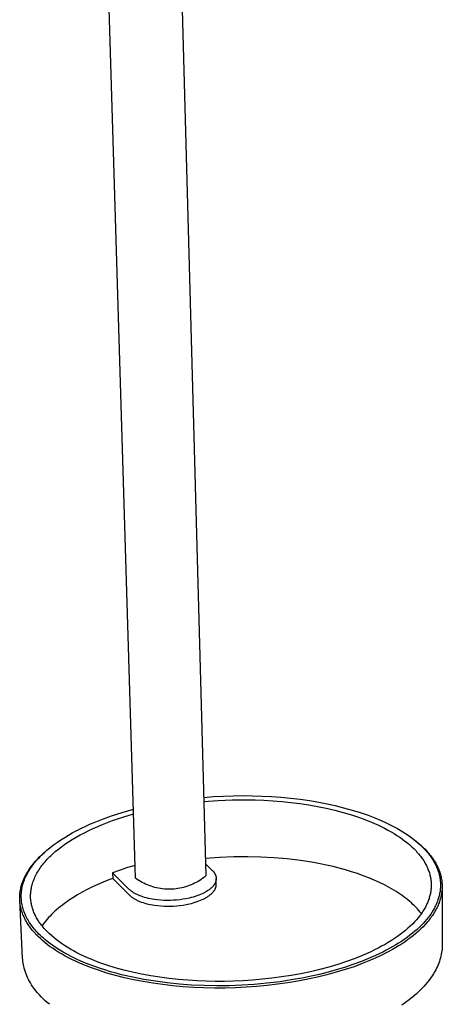
# Model space of a CAD drawing. Units: millimetres. Extents: x -692 to 841, y -1181 to 1195.
# Drawn here: x -674 to -538, y -996 to -677 of the extents above; entities that cross this region are included whole.
import ezdxf

# ---------------------------------------------------------------- set-up
doc = ezdxf.new("R2010")
doc.units = ezdxf.units.MM
doc.header["$MEASUREMENT"] = 0
doc.layers.add('Default', color=7, linetype='Continuous', true_color=0x000000)

msp = doc.modelspace()

# ---------------------------------------------------------------- linework, layer by layer
at = {"layer": 'Default', "color": 7, "true_color": 0xffffff}
for p, q in [((-625.07, -552.94), (-614.08, -954.75)), ((-636.91, -955.55), (-648.99, -557)), ((-605.25, -928.8), (-602.07, -928.77)), ((-602.07, -928.77), (-599, -928.8)), ((-614.78, -929.32), (-611.61, -929.08)), ((-614.74, -930.64), (-610.17, -930.31)), ((-611.61, -929.08), (-608.43, -928.91)), ((-610.17, -930.31), (-605.58, -930.12)), ((-608.43, -928.91), (-605.25, -928.8)), ((-605.58, -930.12), (-600.99, -930.09)), ((-600.99, -930.09), (-598.16, -930.14)), ((-599, -928.8), (-595.93, -928.89)), ((-598.16, -930.14), (-595.3, -930.25)), ((-595.93, -928.89), (-592.86, -929.05)), ((-595.3, -930.25), (-592.42, -930.42)), ((-592.86, -929.05), (-589.8, -929.28)), ((-592.42, -930.42), (-589.51, -930.66)), ((-589.8, -929.28), (-586.67, -929.58)), ((-589.51, -930.66), (-586.6, -930.96)), ((-586.67, -929.58), (-583.54, -929.95)), ((-586.6, -930.96), (-583.69, -931.33)), ((-583.69, -931.33), (-580.8, -931.76)), ((-583.54, -929.95), (-580.5, -930.39)), ((-580.8, -931.76), (-577.93, -932.27)), ((-580.5, -930.39), (-577.48, -930.9)), ((-577.48, -930.9), (-574.85, -931.41)), ((-574.85, -931.41), (-572.24, -931.99)), ((-644.74, -935.36), (-642.97, -934.78)), ((-642.97, -934.78), (-641.19, -934.22)), ((-641.19, -934.22), (-637.59, -933.2)), ((-639.29, -935.2), (-637.54, -934.69)), ((-577.93, -932.27), (-575.09, -932.85)), ((-575.09, -932.85), (-572.31, -933.5)), ((-572.31, -933.5), (-569.58, -934.22)), ((-572.24, -931.99), (-569.47, -932.67)), ((-569.58, -934.22), (-566.93, -935.01)), ((-569.47, -932.67), (-566.72, -933.44)), ((-566.93, -935.01), (-564.36, -935.87)), ((-566.72, -933.44), (-564.13, -934.24)), ((-564.13, -934.24), (-561.57, -935.13)), ((-561.57, -935.13), (-559.4, -935.96)), ((-652.96, -938.62), (-651.44, -937.94)), ((-651.44, -937.94), (-649.78, -937.25)), ((-649.78, -937.25), (-648.12, -936.59)), ((-649.12, -938.72), (-647.57, -938.08)), ((-648.12, -936.59), (-646.44, -935.96)), ((-647.57, -938.08), (-645.99, -937.46)), ((-646.44, -935.96), (-644.74, -935.36)), ((-645.99, -937.46), (-644.36, -936.86)), ((-644.36, -936.86), (-642.71, -936.28)), ((-642.71, -936.28), (-641.01, -935.73)), ((-641.01, -935.73), (-639.29, -935.2)), ((-564.36, -935.87), (-563.11, -936.32)), ((-563.11, -936.32), (-561.89, -936.79)), ((-561.89, -936.79), (-560.69, -937.27)), ((-560.69, -937.27), (-559.52, -937.77)), ((-559.52, -937.77), (-558.38, -938.28)), ((-559.4, -935.96), (-557.27, -936.85)), ((-558.38, -938.28), (-557.27, -938.81)), ((-557.27, -936.85), (-556.17, -937.35)), ((-556.17, -937.35), (-555.08, -937.87)), ((-555.08, -937.87), (-554, -938.41)), ((-658.65, -941.57), (-657.42, -940.87)), ((-657.42, -940.87), (-655.95, -940.09)), ((-656.16, -942.23), (-654.85, -941.5)), ((-655.95, -940.09), (-654.46, -939.34)), ((-654.85, -941.5), (-653.49, -940.78)), ((-654.46, -939.34), (-652.96, -938.62)), ((-653.49, -940.78), (-652.08, -940.07)), ((-652.08, -940.07), (-650.62, -939.39)), ((-650.62, -939.39), (-649.12, -938.72)), ((-557.27, -938.81), (-556.19, -939.35)), ((-556.19, -939.35), (-555.14, -939.91)), ((-555.14, -939.91), (-554.13, -940.47)), ((-554.13, -940.47), (-553.15, -941.05)), ((-554, -938.41), (-552.93, -938.97)), ((-553.15, -941.05), (-552.21, -941.64)), ((-552.93, -938.97), (-552.04, -939.46)), ((-552.04, -939.46), (-551.16, -939.97)), ((-551.16, -939.97), (-550.29, -940.5)), ((-550.29, -940.5), (-549.44, -941.05)), ((-549.44, -941.05), (-548.57, -941.63)), ((-663.48, -944.75), (-662.23, -943.85)), ((-662.23, -943.85), (-661.06, -943.06)), ((-661.06, -943.06), (-659.86, -942.3)), ((-660.87, -945.31), (-659.77, -944.52)), ((-659.86, -942.3), (-658.65, -941.57)), ((-659.77, -944.52), (-658.62, -943.75)), ((-658.62, -943.75), (-657.42, -942.98)), ((-657.42, -942.98), (-656.16, -942.23)), ((-552.21, -941.64), (-551.3, -942.24)), ((-551.3, -942.24), (-550.43, -942.86)), ((-550.43, -942.86), (-549.6, -943.48)), ((-549.6, -943.48), (-548.8, -944.11)), ((-548.8, -944.11), (-548.05, -944.75)), ((-548.57, -941.63), (-547.72, -942.24)), ((-547.72, -942.24), (-546.88, -942.87)), ((-546.93, -942.82), (-546.78, -942.94)), ((-546.88, -942.87), (-546.06, -943.52)), ((-546.78, -942.94), (-545.97, -943.57)), ((-546.06, -943.52), (-545.4, -944.08)), ((-545.97, -943.57), (-545.21, -944.2)), ((-545.4, -944.08), (-544.75, -944.66)), ((-545.21, -944.2), (-544.47, -944.84)), ((-544.75, -944.66), (-544.12, -945.26)), ((-667.92, -948.54), (-667.19, -947.84)), ((-667.58, -948.27), (-667.09, -947.79)), ((-667.19, -947.84), (-666.42, -947.15)), ((-667.09, -947.79), (-666.59, -947.32)), ((-666.59, -947.32), (-665.65, -946.49)), ((-666.42, -947.15), (-665.98, -946.76)), ((-665.98, -946.76), (-665.83, -946.63)), ((-665.65, -946.49), (-664.69, -945.69)), ((-664.69, -945.69), (-664.09, -945.21)), ((-664.25, -948.14), (-663.81, -947.73)), ((-664.09, -945.21), (-663.48, -944.75)), ((-663.81, -947.73), (-663.36, -947.33)), ((-663.36, -947.33), (-662.89, -946.92)), ((-662.89, -946.92), (-661.91, -946.11)), ((-661.91, -946.11), (-660.87, -945.31)), ((-548.05, -944.75), (-547.33, -945.39)), ((-547.33, -945.39), (-546.65, -946.05)), ((-546.65, -946.05), (-546.33, -946.37)), ((-546.33, -946.37), (-546.01, -946.7)), ((-546.01, -946.7), (-545.71, -947.04)), ((-545.71, -947.04), (-545.42, -947.37)), ((-545.42, -947.37), (-545.13, -947.7)), ((-545.13, -947.7), (-544.86, -948.04)), ((-544.47, -944.84), (-543.77, -945.49)), ((-544.12, -945.26), (-543.5, -945.88)), ((-543.77, -945.49), (-543.11, -946.15)), ((-543.5, -945.88), (-542.89, -946.54)), ((-543.11, -946.15), (-542.48, -946.82)), ((-542.89, -946.54), (-542.6, -946.87)), ((-542.6, -946.87), (-542.31, -947.21)), ((-542.48, -946.82), (-542.18, -947.16)), ((-542.31, -947.21), (-542.02, -947.56)), ((-542.18, -947.16), (-541.89, -947.5)), ((-542.02, -947.56), (-541.75, -947.91)), ((-541.89, -947.5), (-541.61, -947.84)), ((-541.75, -947.91), (-541.48, -948.27)), ((-541.61, -947.84), (-541.34, -948.18)), ((-670.46, -951.4), (-670.17, -951.04)), ((-670.33, -951.45), (-669.98, -950.99)), ((-670.17, -951.04), (-669.88, -950.68)), ((-669.98, -950.99), (-669.63, -950.55)), ((-669.88, -950.68), (-669.26, -949.96)), ((-669.63, -950.55), (-669.28, -950.12)), ((-669.28, -950.12), (-668.91, -949.69)), ((-669.26, -949.96), (-668.61, -949.25)), ((-668.91, -949.69), (-668.54, -949.27)), ((-668.61, -949.25), (-667.92, -948.54)), ((-668.54, -949.27), (-668.07, -948.77)), ((-668.07, -948.77), (-667.58, -948.27)), ((-667.24, -951.46), (-666.92, -951.04)), ((-666.92, -951.04), (-666.58, -950.62)), ((-666.58, -950.62), (-666.23, -950.21)), ((-666.23, -950.21), (-665.86, -949.79)), ((-665.86, -949.79), (-665.48, -949.38)), ((-665.48, -949.38), (-665.08, -948.97)), ((-665.08, -948.97), (-664.67, -948.55)), ((-664.67, -948.55), (-664.25, -948.14)), ((-609.67, -948.81), (-614.24, -949.14)), ((-614.19, -950.91), (-612.07, -952.99)), ((-605.1, -948.62), (-609.67, -948.81)), ((-600.52, -948.59), (-605.1, -948.62)), ((-596.33, -948.68), (-600.52, -948.59)), ((-592.07, -948.91), (-596.33, -948.68)), ((-587.78, -949.29), (-592.07, -948.91)), ((-583.48, -949.81), (-587.78, -949.29)), ((-581.33, -950.12), (-583.48, -949.81)), ((-579.2, -950.48), (-581.33, -950.12)), ((-577.09, -950.87), (-579.2, -950.48)), ((-574.99, -951.31), (-577.09, -950.87)), ((-544.86, -948.04), (-544.59, -948.38)), ((-544.59, -948.38), (-544.34, -948.71)), ((-544.34, -948.71), (-544.09, -949.05)), ((-544.09, -949.05), (-543.86, -949.39)), ((-543.86, -949.39), (-543.64, -949.73)), ((-543.64, -949.73), (-543.42, -950.07)), ((-543.42, -950.07), (-543.22, -950.41)), ((-543.22, -950.41), (-543.02, -950.75)), ((-543.02, -950.75), (-542.84, -951.09)), ((-542.84, -951.09), (-542.66, -951.43)), ((-541.48, -948.27), (-541.22, -948.63)), ((-541.34, -948.18), (-541.07, -948.53)), ((-541.22, -948.63), (-541, -948.94)), ((-541.07, -948.53), (-540.81, -948.88)), ((-541, -948.94), (-540.8, -949.25)), ((-540.81, -948.88), (-540.56, -949.24)), ((-540.8, -949.25), (-540.59, -949.57)), ((-540.59, -949.57), (-540.4, -949.88)), ((-540.56, -949.24), (-540.32, -949.59)), ((-540.4, -949.88), (-540.21, -950.21)), ((-540.32, -949.59), (-540.09, -949.95)), ((-540.21, -950.21), (-540.03, -950.53)), ((-540.09, -949.95), (-539.87, -950.31)), ((-540.03, -950.53), (-539.85, -950.87)), ((-539.87, -950.31), (-539.66, -950.67)), ((-539.85, -950.87), (-539.68, -951.2)), ((-539.66, -950.67), (-539.46, -951.03)), ((-539.46, -951.03), (-539.27, -951.4)), ((-672.39, -954.36), (-672.19, -953.98)), ((-672.28, -954.66), (-672.05, -954.21)), ((-672.19, -953.98), (-671.97, -953.61)), ((-672.05, -954.21), (-671.81, -953.76)), ((-671.97, -953.61), (-671.74, -953.24)), ((-671.81, -953.76), (-671.56, -953.32)), ((-671.74, -953.24), (-671.5, -952.87)), ((-671.56, -953.32), (-671.3, -952.89)), ((-671.5, -952.87), (-671.26, -952.5)), ((-671.3, -952.89), (-670.99, -952.4)), ((-671.26, -952.5), (-671, -952.13)), ((-671, -952.13), (-670.74, -951.77)), ((-670.99, -952.4), (-670.66, -951.92)), ((-670.74, -951.77), (-670.46, -951.4)), ((-670.66, -951.92), (-670.33, -951.45)), ((-669.1, -954.37), (-668.88, -953.95)), ((-668.88, -953.95), (-668.64, -953.54)), ((-668.64, -953.54), (-668.39, -953.12)), ((-668.39, -953.12), (-668.12, -952.7)), ((-668.12, -952.7), (-667.84, -952.29)), ((-667.84, -952.29), (-667.55, -951.87)), ((-667.55, -951.87), (-667.24, -951.46)), ((-641.92, -952.89), (-644.33, -953.74)), ((-644.33, -953.74), (-644.27, -955.6)), ((-638.93, -959.15), (-644.33, -953.74)), ((-639.49, -952.11), (-641.92, -952.89)), ((-637.04, -951.38), (-639.49, -952.11)), ((-612.07, -952.99), (-611.97, -953.07)), ((-611.97, -953.07), (-611.89, -953.15)), ((-611.89, -953.15), (-611.8, -953.23)), ((-611.8, -953.23), (-611.72, -953.31)), ((-611.72, -953.31), (-611.64, -953.4)), ((-611.64, -953.4), (-611.56, -953.49)), ((-611.56, -953.49), (-611.49, -953.59)), ((-611.49, -953.59), (-611.42, -953.68)), ((-611.42, -953.68), (-611.35, -953.78)), ((-611.35, -953.78), (-611.29, -953.88)), ((-611.29, -953.88), (-611.23, -953.98)), ((-611.23, -953.98), (-611.17, -954.09)), ((-611.17, -954.09), (-611.12, -954.2)), ((-611.12, -954.2), (-611.07, -954.3)), ((-611.07, -954.3), (-611.02, -954.41)), ((-572.92, -951.78), (-574.99, -951.31)), ((-570.89, -952.29), (-572.92, -951.78)), ((-568.88, -952.84), (-570.89, -952.29)), ((-566.92, -953.43), (-568.88, -952.84)), ((-565.01, -954.06), (-566.92, -953.43)), ((-563.14, -954.72), (-565.01, -954.06)), ((-542.66, -951.43), (-542.49, -951.78)), ((-542.49, -951.78), (-542.34, -952.12)), ((-542.34, -952.12), (-542.19, -952.46)), ((-542.19, -952.46), (-542.06, -952.8)), ((-542.06, -952.8), (-541.93, -953.14)), ((-541.93, -953.14), (-541.81, -953.49)), ((-541.81, -953.49), (-541.7, -953.83)), ((-541.7, -953.83), (-541.6, -954.17)), ((-541.6, -954.17), (-541.51, -954.51)), ((-539.68, -951.2), (-539.51, -951.55)), ((-539.51, -951.55), (-539.35, -951.91)), ((-539.35, -951.91), (-539.2, -952.27)), ((-539.27, -951.4), (-539.09, -951.76)), ((-539.2, -952.27), (-539.06, -952.64)), ((-539.09, -951.76), (-538.92, -952.13)), ((-539.06, -952.64), (-538.92, -953.01)), ((-538.92, -952.13), (-538.76, -952.49)), ((-538.92, -953.01), (-538.8, -953.38)), ((-538.8, -953.38), (-538.68, -953.76)), ((-538.76, -952.49), (-538.61, -952.86)), ((-538.68, -953.76), (-538.58, -954.13)), ((-538.61, -952.86), (-538.47, -953.23)), ((-538.58, -954.13), (-538.49, -954.47)), ((-538.47, -953.23), (-538.34, -953.6)), ((-538.34, -953.6), (-538.22, -953.98)), ((-538.22, -953.98), (-538.11, -954.35)), ((-673.81, -957.75), (-673.7, -957.37)), ((-673.7, -957.37), (-673.57, -956.99)), ((-673.57, -956.99), (-673.43, -956.61)), ((-673.49, -957.96), (-673.37, -957.51)), ((-673.43, -956.61), (-673.28, -956.23)), ((-673.37, -957.51), (-673.24, -957.06)), ((-673.28, -956.23), (-673.13, -955.86)), ((-673.24, -957.06), (-673.09, -956.61)), ((-673.13, -955.86), (-672.96, -955.48)), ((-673.09, -956.61), (-672.91, -956.11)), ((-672.96, -955.48), (-672.78, -955.11)), ((-672.91, -956.11), (-672.72, -955.62)), ((-672.78, -955.11), (-672.59, -954.73)), ((-672.72, -955.62), (-672.51, -955.14)), ((-672.59, -954.73), (-672.39, -954.36)), ((-672.51, -955.14), (-672.28, -954.66)), ((-670.4, -957.64), (-670.29, -957.24)), ((-670.29, -957.24), (-670.16, -956.83)), ((-670.16, -956.83), (-670.01, -956.42)), ((-670.01, -956.42), (-669.86, -956.01)), ((-669.86, -956.01), (-669.69, -955.6)), ((-669.69, -955.6), (-669.51, -955.19)), ((-669.51, -955.19), (-669.31, -954.78)), ((-669.31, -954.78), (-669.1, -954.37)), ((-647.4, -956.82), (-649.16, -957.58)), ((-645.59, -956.1), (-647.4, -956.82)), ((-644.27, -955.6), (-645.59, -956.1)), ((-644.27, -955.6), (-638.87, -961.01)), ((-636.4, -955.92), (-636.91, -955.55)), ((-635.87, -956.26), (-636.4, -955.92)), ((-635.33, -956.59), (-635.87, -956.26)), ((-634.78, -956.9), (-635.33, -956.59)), ((-634.22, -957.19), (-634.78, -956.9)), ((-633.65, -957.46), (-634.22, -957.19)), ((-633.07, -957.71), (-633.65, -957.46)), ((-618.34, -957.45), (-618.92, -957.7)), ((-617.77, -957.17), (-618.34, -957.45)), ((-617.21, -956.88), (-617.77, -957.17)), ((-616.66, -956.57), (-617.21, -956.88)), ((-616.12, -956.24), (-616.66, -956.57)), ((-615.59, -955.9), (-616.12, -956.24)), ((-615.08, -955.53), (-615.59, -955.9)), ((-614.57, -955.15), (-615.08, -955.53)), ((-614.08, -954.75), (-614.57, -955.15)), ((-611.31, -957.5), (-611.38, -957.6)), ((-611.25, -957.39), (-611.31, -957.5)), ((-611.19, -957.29), (-611.25, -957.39)), ((-611.14, -957.18), (-611.19, -957.29)), ((-611.09, -957.08), (-611.14, -957.18)), ((-611.04, -956.97), (-611.09, -957.08)), ((-611, -956.86), (-611.04, -956.97)), ((-611.02, -954.41), (-610.98, -954.52)), ((-610.96, -956.74), (-611, -956.86)), ((-610.98, -954.52), (-610.94, -954.64)), ((-610.92, -956.63), (-610.96, -956.74)), ((-610.94, -954.64), (-610.91, -954.75)), ((-610.89, -956.52), (-610.92, -956.63)), ((-610.91, -954.75), (-610.88, -954.87)), ((-610.87, -956.4), (-610.89, -956.52)), ((-610.88, -954.87), (-610.86, -954.98)), ((-610.84, -956.28), (-610.87, -956.4)), ((-610.86, -954.98), (-610.83, -955.1)), ((-610.82, -956.17), (-610.84, -956.28)), ((-610.83, -955.1), (-610.82, -955.22)), ((-610.82, -955.22), (-610.8, -955.34)), ((-610.81, -956.05), (-610.82, -956.17)), ((-610.8, -955.93), (-610.81, -956.05)), ((-610.8, -955.34), (-610.79, -955.45)), ((-610.79, -955.81), (-610.8, -955.93)), ((-610.79, -955.45), (-610.79, -955.57)), ((-610.79, -955.57), (-610.79, -955.69)), ((-610.74, -957.43), (-610.79, -955.64)), ((-610.79, -955.69), (-610.79, -955.81)), ((-610.74, -957.56), (-610.74, -957.43)), ((-561.33, -955.42), (-563.14, -954.72)), ((-559.57, -956.15), (-561.33, -955.42)), ((-557.88, -956.92), (-559.57, -956.15)), ((-556.25, -957.71), (-557.88, -956.92)), ((-541.51, -954.51), (-541.43, -954.85)), ((-541.43, -954.85), (-541.36, -955.19)), ((-541.36, -955.19), (-541.3, -955.53)), ((-541.3, -955.53), (-541.25, -955.86)), ((-541.25, -955.86), (-541.2, -956.2)), ((-541.2, -956.2), (-541.16, -956.54)), ((-541.16, -956.54), (-541.14, -956.87)), ((-541.14, -956.87), (-541.12, -957.21)), ((-541.12, -957.21), (-541.11, -957.54)), ((-538.49, -954.47), (-538.42, -954.8)), ((-538.42, -954.8), (-538.35, -955.13)), ((-538.35, -955.13), (-538.29, -955.47)), ((-538.29, -955.47), (-538.24, -955.81)), ((-538.24, -955.81), (-538.19, -956.15)), ((-538.19, -956.15), (-538.16, -956.49)), ((-538.16, -956.49), (-538.13, -956.83)), ((-538.13, -956.83), (-538.11, -957.2)), ((-538.11, -954.35), (-538.01, -954.72)), ((-538.11, -957.2), (-538.1, -957.58)), ((-538.01, -954.72), (-537.92, -955.1)), ((-537.92, -955.1), (-537.84, -955.47)), ((-537.84, -955.47), (-537.77, -955.85)), ((-537.77, -955.85), (-537.71, -956.23)), ((-537.71, -956.23), (-537.66, -956.6)), ((-537.66, -956.6), (-537.62, -956.98)), ((-537.62, -956.98), (-537.59, -957.36)), ((-537.59, -957.36), (-537.57, -957.74)), ((-674.39, -960.79), (-674.35, -960.41)), ((-674.35, -960.41), (-674.3, -960.03)), ((-674.3, -960.03), (-674.25, -959.65)), ((-674.25, -959.65), (-674.18, -959.27)), ((-674.18, -959.27), (-674.11, -958.89)), ((-674.11, -958.89), (-674.02, -958.51)), ((-674.02, -958.51), (-673.92, -958.13)), ((-673.92, -958.13), (-673.81, -957.75)), ((-673.91, -960.84), (-673.88, -960.38)), ((-673.88, -960.38), (-673.86, -960.14)), ((-673.86, -960.14), (-673.84, -959.89)), ((-673.84, -959.89), (-673.77, -959.4)), ((-673.77, -959.4), (-673.69, -958.91)), ((-673.69, -958.91), (-673.6, -958.42)), ((-673.6, -958.42), (-673.49, -957.96)), ((-670.89, -960.76), (-670.87, -960.42)), ((-670.87, -960.42), (-670.85, -960.09)), ((-670.85, -960.09), (-670.81, -959.76)), ((-670.81, -959.76), (-670.77, -959.43)), ((-670.77, -959.43), (-670.72, -959.1)), ((-670.72, -959.1), (-670.66, -958.77)), ((-670.66, -958.77), (-670.6, -958.44)), ((-670.6, -958.44), (-670.51, -958.04)), ((-670.51, -958.04), (-670.4, -957.64)), ((-654.15, -960.05), (-655.7, -960.94)), ((-652.54, -959.2), (-654.15, -960.05)), ((-650.87, -958.38), (-652.54, -959.2)), ((-649.16, -957.58), (-650.87, -958.38)), ((-638.79, -959.29), (-638.93, -959.15)), ((-638.63, -959.43), (-638.79, -959.29)), ((-638.47, -959.57), (-638.63, -959.43)), ((-638.3, -959.71), (-638.47, -959.57)), ((-638.12, -959.84), (-638.3, -959.71)), ((-637.93, -959.98), (-638.12, -959.84)), ((-637.74, -960.11), (-637.93, -959.98)), ((-637.54, -960.24), (-637.74, -960.11)), ((-637.32, -960.37), (-637.54, -960.24)), ((-637.11, -960.49), (-637.32, -960.37)), ((-636.88, -960.61), (-637.11, -960.49)), ((-636.65, -960.73), (-636.88, -960.61)), ((-632.48, -957.94), (-633.07, -957.71)), ((-631.89, -958.16), (-632.48, -957.94)), ((-631.28, -958.35), (-631.89, -958.16)), ((-630.68, -958.52), (-631.28, -958.35)), ((-630.06, -958.67), (-630.68, -958.52)), ((-629.44, -958.79), (-630.06, -958.67)), ((-628.82, -958.9), (-629.44, -958.79)), ((-628.2, -958.99), (-628.82, -958.9)), ((-627.57, -959.05), (-628.2, -958.99)), ((-626.94, -959.09), (-627.57, -959.05)), ((-626.31, -959.11), (-626.94, -959.09)), ((-625.68, -959.11), (-626.31, -959.11)), ((-625.04, -959.09), (-625.68, -959.11)), ((-624.41, -959.05), (-625.04, -959.09)), ((-623.79, -958.98), (-624.41, -959.05)), ((-623.16, -958.89), (-623.79, -958.98)), ((-622.54, -958.79), (-623.16, -958.89)), ((-621.92, -958.66), (-622.54, -958.79)), ((-621.31, -958.51), (-621.92, -958.66)), ((-620.7, -958.34), (-621.31, -958.51)), ((-620.1, -958.14), (-620.7, -958.34)), ((-619.5, -957.93), (-620.1, -958.14)), ((-618.92, -957.7), (-619.5, -957.93)), ((-615.33, -960.59), (-615.87, -960.83)), ((-615.06, -960.47), (-615.33, -960.59)), ((-614.81, -960.34), (-615.06, -960.47)), ((-614.56, -960.21), (-614.81, -960.34)), ((-614.32, -960.08), (-614.56, -960.21)), ((-614.09, -959.95), (-614.32, -960.08)), ((-613.86, -959.81), (-614.09, -959.95)), ((-613.64, -959.68), (-613.86, -959.81)), ((-613.43, -959.54), (-613.64, -959.68)), ((-613.22, -959.39), (-613.43, -959.54)), ((-613.03, -959.25), (-613.22, -959.39)), ((-612.84, -959.1), (-613.03, -959.25)), ((-612.66, -958.96), (-612.84, -959.1)), ((-612.49, -958.81), (-612.66, -958.96)), ((-612.61, -960.82), (-612.43, -960.67)), ((-612.32, -958.66), (-612.49, -958.81)), ((-612.43, -960.67), (-612.27, -960.52)), ((-612.17, -958.51), (-612.32, -958.66)), ((-612.27, -960.52), (-612.12, -960.37)), ((-612.02, -958.36), (-612.17, -958.51)), ((-612.12, -960.37), (-611.97, -960.22)), ((-611.88, -958.21), (-612.02, -958.36)), ((-611.97, -960.22), (-611.83, -960.07)), ((-611.75, -958.06), (-611.88, -958.21)), ((-611.83, -960.07), (-611.7, -959.91)), ((-611.67, -957.97), (-611.75, -958.06)), ((-611.7, -959.91), (-611.62, -959.82)), ((-611.59, -957.88), (-611.67, -957.97)), ((-611.62, -959.82), (-611.54, -959.72)), ((-611.52, -957.79), (-611.59, -957.88)), ((-611.54, -959.72), (-611.46, -959.61)), ((-611.45, -957.69), (-611.52, -957.79)), ((-611.46, -959.61), (-611.38, -959.51)), ((-611.38, -957.6), (-611.45, -957.69)), ((-611.38, -959.51), (-611.31, -959.4)), ((-611.31, -959.4), (-611.24, -959.29)), ((-611.24, -959.29), (-611.18, -959.17)), ((-611.18, -959.17), (-611.12, -959.06)), ((-611.12, -959.06), (-611.07, -958.94)), ((-611.07, -958.94), (-611.02, -958.82)), ((-611.02, -958.82), (-610.97, -958.7)), ((-610.97, -958.7), (-610.93, -958.58)), ((-610.93, -958.58), (-610.89, -958.46)), ((-610.89, -958.46), (-610.85, -958.33)), ((-610.85, -958.33), (-610.82, -958.21)), ((-610.82, -958.21), (-610.8, -958.08)), ((-610.8, -958.08), (-610.78, -957.95)), ((-610.78, -957.95), (-610.76, -957.82)), ((-610.76, -957.82), (-610.75, -957.69)), ((-610.75, -957.69), (-610.74, -957.56)), ((-554.7, -958.54), (-556.25, -957.71)), ((-553.95, -958.96), (-554.7, -958.54)), ((-553.22, -959.39), (-553.95, -958.96)), ((-552.51, -959.83), (-553.22, -959.39)), ((-551.81, -960.27), (-552.51, -959.83)), ((-551.14, -960.72), (-551.81, -960.27)), ((-541.38, -960.5), (-541.45, -960.83)), ((-541.32, -960.17), (-541.38, -960.5)), ((-541.26, -959.85), (-541.32, -960.17)), ((-541.22, -959.52), (-541.26, -959.85)), ((-541.18, -959.19), (-541.22, -959.52)), ((-541.15, -958.87), (-541.18, -959.19)), ((-541.13, -958.54), (-541.15, -958.87)), ((-541.11, -958.21), (-541.13, -958.54)), ((-541.11, -957.54), (-541.11, -957.87)), ((-541.11, -957.87), (-541.11, -958.21)), ((-538.37, -960.54), (-538.45, -960.88)), ((-538.31, -960.19), (-538.37, -960.54)), ((-538.25, -959.85), (-538.31, -960.19)), ((-538.2, -959.47), (-538.25, -959.85)), ((-538.16, -959.1), (-538.2, -959.47)), ((-538.13, -958.72), (-538.16, -959.1)), ((-538.11, -958.34), (-538.13, -958.72)), ((-538.1, -957.96), (-538.11, -958.34)), ((-538.1, -957.58), (-538.1, -957.96)), ((-537.73, -960.41), (-537.8, -960.8)), ((-537.68, -960.03), (-537.73, -960.41)), ((-537.64, -959.64), (-537.68, -960.03)), ((-537.6, -959.26), (-537.64, -959.64)), ((-537.58, -958.88), (-537.6, -959.26)), ((-537.57, -958.5), (-537.58, -958.88)), ((-537.57, -957.74), (-537.57, -958.12)), ((-537.57, -958.12), (-537.57, -958.5)), ((-537.56, -958.31), (-537.51, -976.99)), ((-674.43, -961.56), (-674.41, -961.17)), ((-674.43, -961.94), (-674.43, -961.56)), ((-674.43, -962.32), (-674.43, -961.94)), ((-674.41, -962.71), (-674.43, -962.32)), ((-674.41, -961.17), (-674.39, -960.79)), ((-673.48, -981.44), (-674.41, -962.7)), ((-674.38, -963.09), (-674.41, -962.71)), ((-674.35, -963.47), (-674.38, -963.09)), ((-674.3, -963.85), (-674.35, -963.47)), ((-674.24, -964.23), (-674.3, -963.85)), ((-673.92, -961.29), (-673.91, -960.84)), ((-673.92, -961.75), (-673.92, -961.29)), ((-673.9, -962.2), (-673.92, -961.75)), ((-673.88, -962.45), (-673.9, -962.2)), ((-673.86, -962.69), (-673.88, -962.45)), ((-673.84, -962.94), (-673.86, -962.69)), ((-673.81, -963.18), (-673.84, -962.94)), ((-673.74, -963.67), (-673.81, -963.18)), ((-673.65, -964.16), (-673.74, -963.67)), ((-670.9, -961.09), (-670.89, -960.76)), ((-670.9, -961.43), (-670.9, -961.09)), ((-670.89, -961.77), (-670.9, -961.43)), ((-670.88, -962.11), (-670.89, -961.77)), ((-670.85, -962.45), (-670.88, -962.11)), ((-670.82, -962.79), (-670.85, -962.45)), ((-670.77, -963.14), (-670.82, -962.79)), ((-670.72, -963.48), (-670.77, -963.14)), ((-670.66, -963.82), (-670.72, -963.48)), ((-670.59, -964.17), (-670.66, -963.82)), ((-659.96, -963.75), (-660.61, -964.24)), ((-659.3, -963.26), (-659.96, -963.75)), ((-658.61, -962.79), (-659.3, -963.26)), ((-657.19, -961.85), (-658.61, -962.79)), ((-655.7, -960.94), (-657.19, -961.85)), ((-638.87, -961.01), (-638.73, -961.15)), ((-638.73, -961.15), (-638.58, -961.29)), ((-638.58, -961.29), (-638.41, -961.43)), ((-638.41, -961.43), (-638.24, -961.57)), ((-638.24, -961.57), (-638.06, -961.7)), ((-638.06, -961.7), (-637.88, -961.84)), ((-637.88, -961.84), (-637.68, -961.97)), ((-637.68, -961.97), (-637.48, -962.1)), ((-637.48, -962.1), (-637.27, -962.23)), ((-637.27, -962.23), (-637.05, -962.35)), ((-637.05, -962.35), (-636.82, -962.47)), ((-636.82, -962.47), (-636.59, -962.59)), ((-636.4, -960.85), (-636.65, -960.73)), ((-636.59, -962.59), (-636.35, -962.71)), ((-636.16, -960.97), (-636.4, -960.85)), ((-636.35, -962.71), (-636.1, -962.82)), ((-635.9, -961.08), (-636.16, -960.97)), ((-636.1, -962.82), (-635.85, -962.94)), ((-635.64, -961.19), (-635.9, -961.08)), ((-635.85, -962.94), (-635.58, -963.04)), ((-635.37, -961.29), (-635.64, -961.19)), ((-635.58, -963.04), (-635.32, -963.15)), ((-635.1, -961.39), (-635.37, -961.29)), ((-635.32, -963.15), (-635.04, -963.25)), ((-634.53, -961.59), (-635.1, -961.39)), ((-635.04, -963.25), (-634.48, -963.45)), ((-633.95, -961.77), (-634.53, -961.59)), ((-634.48, -963.45), (-633.89, -963.63)), ((-633.34, -961.93), (-633.95, -961.77)), ((-633.89, -963.63), (-633.29, -963.79)), ((-632.72, -962.08), (-633.34, -961.93)), ((-633.29, -963.79), (-632.67, -963.94)), ((-632.09, -962.22), (-632.72, -962.08)), ((-631.44, -962.34), (-632.09, -962.22)), ((-630.79, -962.44), (-631.44, -962.34)), ((-629.76, -962.57), (-630.79, -962.44)), ((-628.74, -962.66), (-629.76, -962.57)), ((-627.71, -962.72), (-628.74, -962.66)), ((-626.67, -962.74), (-627.71, -962.72)), ((-625.64, -962.74), (-626.67, -962.74)), ((-624.61, -962.69), (-625.64, -962.74)), ((-623.58, -962.62), (-624.61, -962.69)), ((-622.55, -962.51), (-623.58, -962.62)), ((-621.53, -962.37), (-622.55, -962.51)), ((-620.52, -962.19), (-621.53, -962.37)), ((-619.5, -961.98), (-620.52, -962.19)), ((-620.46, -964.05), (-619.45, -963.84)), ((-618.86, -961.83), (-619.5, -961.98)), ((-619.45, -963.84), (-618.81, -963.69)), ((-618.23, -961.66), (-618.86, -961.83)), ((-618.81, -963.69), (-618.18, -963.52)), ((-617.62, -961.47), (-618.23, -961.66)), ((-618.18, -963.52), (-617.57, -963.33)), ((-617.02, -961.27), (-617.62, -961.47)), ((-617.57, -963.33), (-616.96, -963.13)), ((-616.43, -961.06), (-617.02, -961.27)), ((-616.96, -963.13), (-616.38, -962.92)), ((-615.87, -960.83), (-616.43, -961.06)), ((-616.38, -962.92), (-615.82, -962.69)), ((-615.82, -962.69), (-615.28, -962.45)), ((-615.28, -962.45), (-615.01, -962.33)), ((-615.01, -962.33), (-614.76, -962.2)), ((-614.76, -962.2), (-614.51, -962.07)), ((-614.51, -962.07), (-614.27, -961.94)), ((-614.27, -961.94), (-614.03, -961.81)), ((-614.03, -961.81), (-613.81, -961.67)), ((-613.81, -961.67), (-613.59, -961.53)), ((-613.59, -961.53), (-613.38, -961.39)), ((-613.38, -961.39), (-613.17, -961.25)), ((-613.17, -961.25), (-612.97, -961.11)), ((-612.97, -961.11), (-612.79, -960.96)), ((-612.79, -960.96), (-612.61, -960.82)), ((-550.49, -961.18), (-551.14, -960.72)), ((-549.86, -961.64), (-550.49, -961.18)), ((-549.24, -962.11), (-549.86, -961.64)), ((-548.65, -962.58), (-549.24, -962.11)), ((-548.08, -963.05), (-548.65, -962.58)), ((-547.53, -963.53), (-548.08, -963.05)), ((-547.01, -964.01), (-547.53, -963.53)), ((-542.49, -963.86), (-542.65, -964.2)), ((-542.34, -963.52), (-542.49, -963.86)), ((-542.19, -963.18), (-542.34, -963.52)), ((-542.06, -962.84), (-542.19, -963.18)), ((-541.94, -962.51), (-542.06, -962.84)), ((-541.82, -962.17), (-541.94, -962.51)), ((-541.72, -961.83), (-541.82, -962.17)), ((-541.62, -961.5), (-541.72, -961.83)), ((-541.53, -961.17), (-541.62, -961.5)), ((-541.45, -960.83), (-541.53, -961.17)), ((-539.37, -963.72), (-539.54, -964.1)), ((-539.21, -963.34), (-539.37, -963.72)), ((-539.06, -962.96), (-539.21, -963.34)), ((-538.92, -962.57), (-539.06, -962.96)), ((-538.81, -962.24), (-538.92, -962.57)), ((-538.69, -963.85), (-538.84, -964.24)), ((-538.71, -961.9), (-538.81, -962.24)), ((-538.61, -961.56), (-538.71, -961.9)), ((-538.54, -963.47), (-538.69, -963.85)), ((-538.53, -961.22), (-538.61, -961.56)), ((-538.4, -963.07), (-538.54, -963.47)), ((-538.45, -960.88), (-538.53, -961.22)), ((-538.27, -962.7), (-538.4, -963.07)), ((-538.16, -962.33), (-538.27, -962.7)), ((-538.05, -961.95), (-538.16, -962.33)), ((-537.96, -961.57), (-538.05, -961.95)), ((-537.87, -961.19), (-537.96, -961.57)), ((-537.8, -960.8), (-537.87, -961.19)), ((-674.18, -964.6), (-674.24, -964.23)), ((-674.1, -964.98), (-674.18, -964.6)), ((-674.01, -965.36), (-674.1, -964.98)), ((-673.91, -965.75), (-674.01, -965.36)), ((-673.8, -966.13), (-673.91, -965.75)), ((-673.68, -966.5), (-673.8, -966.13)), ((-673.55, -966.88), (-673.68, -966.5)), ((-673.55, -964.61), (-673.65, -964.16)), ((-673.44, -965.06), (-673.55, -964.61)), ((-673.41, -967.25), (-673.55, -966.88)), ((-673.32, -965.51), (-673.44, -965.06)), ((-673.18, -965.95), (-673.32, -965.51)), ((-673.08, -966.22), (-673.18, -965.95)), ((-672.99, -966.48), (-673.08, -966.22)), ((-672.78, -967), (-672.99, -966.48)), ((-672.56, -967.51), (-672.78, -967)), ((-670.51, -964.52), (-670.59, -964.17)), ((-670.42, -964.86), (-670.51, -964.52)), ((-670.32, -965.21), (-670.42, -964.86)), ((-670.21, -965.56), (-670.32, -965.21)), ((-670.09, -965.91), (-670.21, -965.56)), ((-669.96, -966.25), (-670.09, -965.91)), ((-669.82, -966.6), (-669.96, -966.25)), ((-669.67, -966.95), (-669.82, -966.6)), ((-669.51, -967.3), (-669.67, -966.95)), ((-663.56, -966.76), (-664.09, -967.27)), ((-663.01, -966.24), (-663.56, -966.76)), ((-662.44, -965.73), (-663.01, -966.24)), ((-661.85, -965.23), (-662.44, -965.73)), ((-661.24, -964.73), (-661.85, -965.23)), ((-660.61, -964.24), (-661.24, -964.73)), ((-632.67, -963.94), (-632.03, -964.08)), ((-632.03, -964.08), (-631.39, -964.2)), ((-631.39, -964.2), (-630.73, -964.3)), ((-630.73, -964.3), (-629.71, -964.43)), ((-629.71, -964.43), (-628.68, -964.52)), ((-628.68, -964.52), (-627.65, -964.58)), ((-627.65, -964.58), (-626.62, -964.61)), ((-626.62, -964.61), (-625.59, -964.6)), ((-625.59, -964.6), (-624.56, -964.56)), ((-624.56, -964.56), (-623.53, -964.48)), ((-623.53, -964.48), (-622.5, -964.37)), ((-622.5, -964.37), (-621.48, -964.23)), ((-621.48, -964.23), (-620.46, -964.05)), ((-546.5, -964.5), (-547.01, -964.01)), ((-546.02, -964.99), (-546.5, -964.5)), ((-545.55, -965.49), (-546.02, -964.99)), ((-545.11, -965.99), (-545.55, -965.49)), ((-544.7, -966.49), (-545.11, -965.99)), ((-544.3, -966.99), (-544.7, -966.49)), ((-544.28, -966.96), (-544.52, -967.3)), ((-544.04, -966.61), (-544.28, -966.96)), ((-543.81, -966.27), (-544.04, -966.61)), ((-543.59, -965.92), (-543.81, -966.27)), ((-543.38, -965.58), (-543.59, -965.92)), ((-543.19, -965.23), (-543.38, -965.58)), ((-543, -964.89), (-543.19, -965.23)), ((-542.82, -964.55), (-543, -964.89)), ((-542.65, -964.2), (-542.82, -964.55)), ((-541.13, -966.93), (-541.58, -967.59)), ((-540.91, -966.6), (-541.13, -966.93)), ((-540.69, -966.26), (-540.91, -966.6)), ((-540.49, -965.92), (-540.69, -966.26)), ((-540.29, -965.57), (-540.49, -965.92)), ((-540.23, -966.87), (-540.47, -967.25)), ((-540.09, -965.21), (-540.29, -965.57)), ((-539.99, -966.49), (-540.23, -966.87)), ((-539.9, -964.84), (-540.09, -965.21)), ((-539.77, -966.1), (-539.99, -966.49)), ((-539.71, -964.48), (-539.9, -964.84)), ((-539.57, -965.74), (-539.77, -966.1)), ((-539.54, -964.1), (-539.71, -964.48)), ((-539.37, -965.37), (-539.57, -965.74)), ((-539.19, -965), (-539.37, -965.37)), ((-539.01, -964.62), (-539.19, -965)), ((-538.84, -964.24), (-539.01, -964.62)), ((-673.26, -967.61), (-673.41, -967.25)), ((-673.1, -967.98), (-673.26, -967.61)), ((-672.93, -968.36), (-673.1, -967.98)), ((-672.74, -968.73), (-672.93, -968.36)), ((-672.55, -969.11), (-672.74, -968.73)), ((-672.32, -968.02), (-672.56, -967.51)), ((-672.34, -969.48), (-672.55, -969.11)), ((-672.13, -969.84), (-672.34, -969.48)), ((-672.09, -968.46), (-672.32, -968.02)), ((-671.91, -970.2), (-672.13, -969.84)), ((-671.85, -968.9), (-672.09, -968.46)), ((-671.68, -970.55), (-671.91, -970.2)), ((-671.6, -969.33), (-671.85, -968.9)), ((-671.34, -969.76), (-671.6, -969.33)), ((-671.05, -970.2), (-671.34, -969.76)), ((-670.75, -970.63), (-671.05, -970.2)), ((-669.34, -967.65), (-669.51, -967.3)), ((-669.17, -968), (-669.34, -967.65)), ((-668.98, -968.34), (-669.17, -968)), ((-668.78, -968.69), (-668.98, -968.34)), ((-668.57, -969.04), (-668.78, -968.69)), ((-668.35, -969.39), (-668.57, -969.04)), ((-668.12, -969.73), (-668.35, -969.39)), ((-667.88, -970.08), (-668.12, -969.73)), ((-667.63, -970.42), (-667.88, -970.08)), ((-666.41, -969.91), (-666.81, -970.45)), ((-665.99, -969.38), (-666.41, -969.91)), ((-665.55, -968.85), (-665.99, -969.38)), ((-665.08, -968.32), (-665.55, -968.85)), ((-664.59, -967.8), (-665.08, -968.32)), ((-664.09, -967.27), (-664.59, -967.8)), ((-546.54, -969.72), (-547.21, -970.4)), ((-545.91, -969.03), (-546.54, -969.72)), ((-545.33, -968.34), (-545.91, -969.03)), ((-545.05, -967.99), (-545.33, -968.34)), ((-544.78, -967.65), (-545.05, -967.99)), ((-544.52, -967.3), (-544.78, -967.65)), ((-543.75, -970.2), (-544.35, -970.82)), ((-543.16, -969.56), (-543.75, -970.2)), ((-542.6, -968.9), (-543.16, -969.56)), ((-542.41, -969.83), (-543.06, -970.56)), ((-542.06, -968.23), (-542.6, -968.9)), ((-542.1, -969.46), (-542.41, -969.83)), ((-541.79, -969.07), (-542.1, -969.46)), ((-541.58, -967.59), (-542.06, -968.23)), ((-541.51, -968.72), (-541.79, -969.07)), ((-541.24, -968.36), (-541.51, -968.72)), ((-540.98, -968), (-541.24, -968.36)), ((-540.72, -967.63), (-540.98, -968)), ((-540.47, -967.25), (-540.72, -967.63)), ((-671.45, -970.9), (-671.68, -970.55)), ((-671.19, -971.27), (-671.45, -970.9)), ((-670.92, -971.64), (-671.19, -971.27)), ((-670.64, -972), (-670.92, -971.64)), ((-670.44, -971.05), (-670.75, -970.63)), ((-670.36, -972.36), (-670.64, -972)), ((-670.12, -971.47), (-670.44, -971.05)), ((-670.07, -972.71), (-670.36, -972.36)), ((-669.78, -971.9), (-670.12, -971.47)), ((-669.77, -973.05), (-670.07, -972.71)), ((-669.42, -972.32), (-669.78, -971.9)), ((-669.46, -973.39), (-669.77, -973.05)), ((-669.16, -973.73), (-669.46, -973.39)), ((-669.06, -972.73), (-669.42, -972.32)), ((-668.68, -973.13), (-669.06, -972.73)), ((-668.21, -973.62), (-668.68, -973.13)), ((-667.36, -970.77), (-667.63, -970.42)), ((-667.09, -971.11), (-667.36, -970.77)), ((-666.81, -970.45), (-667.19, -970.99)), ((-666.81, -971.45), (-667.09, -971.11)), ((-666.52, -971.8), (-666.81, -971.45)), ((-666.21, -972.14), (-666.52, -971.8)), ((-665.9, -972.47), (-666.21, -972.14)), ((-665.57, -972.81), (-665.9, -972.47)), ((-665.24, -973.15), (-665.57, -972.81)), ((-664.89, -973.48), (-665.24, -973.15)), ((-550.28, -973.11), (-551.14, -973.77)), ((-549.45, -972.44), (-550.28, -973.11)), ((-548.66, -971.76), (-549.45, -972.44)), ((-547.91, -971.08), (-548.66, -971.76)), ((-547.12, -973.33), (-548.01, -974.03)), ((-547.21, -970.4), (-547.91, -971.08)), ((-546.4, -972.73), (-547.12, -973.33)), ((-546.02, -973.4), (-546.85, -974.09)), ((-545.7, -972.11), (-546.4, -972.73)), ((-545.22, -972.7), (-546.02, -973.4)), ((-545.01, -971.48), (-545.7, -972.11)), ((-544.44, -971.97), (-545.22, -972.7)), ((-544.35, -970.82), (-545.01, -971.48)), ((-543.74, -971.28), (-544.44, -971.97)), ((-543.06, -970.56), (-543.74, -971.28)), ((-668.81, -974.08), (-669.16, -973.73)), ((-668.46, -974.44), (-668.81, -974.08)), ((-667.74, -975.12), (-668.46, -974.44)), ((-667.72, -974.1), (-668.21, -973.62)), ((-667, -975.78), (-667.74, -975.12)), ((-667.22, -974.57), (-667.72, -974.1)), ((-666.72, -975.02), (-667.22, -974.57)), ((-666.24, -976.42), (-667, -975.78)), ((-666.25, -975.43), (-666.72, -975.02)), ((-665.77, -975.82), (-666.25, -975.43)), ((-665.39, -977.09), (-666.24, -976.42)), ((-664.8, -976.58), (-665.77, -975.82)), ((-664.17, -974.14), (-664.89, -973.48)), ((-663.72, -977.37), (-664.8, -976.58)), ((-663.41, -974.8), (-664.17, -974.14)), ((-662.61, -975.45), (-663.41, -974.8)), ((-661.76, -976.09), (-662.61, -975.45)), ((-660.88, -976.72), (-661.76, -976.09)), ((-555.01, -976.35), (-556.07, -976.98)), ((-553.98, -975.72), (-555.01, -976.35)), ((-553, -975.08), (-553.98, -975.72)), ((-552.05, -974.43), (-553, -975.08)), ((-551.68, -976.59), (-552.61, -977.17)), ((-551.14, -973.77), (-552.05, -974.43)), ((-550.76, -976), (-551.68, -976.59)), ((-549.83, -975.36), (-550.76, -976)), ((-549.58, -976.11), (-550.55, -976.76)), ((-548.91, -974.71), (-549.83, -975.36)), ((-548.63, -975.44), (-549.58, -976.11)), ((-548.01, -974.03), (-548.91, -974.71)), ((-547.69, -974.75), (-548.63, -975.44)), ((-546.85, -974.09), (-547.69, -974.75)), ((-664.51, -977.74), (-665.39, -977.09)), ((-663.63, -978.36), (-664.51, -977.74)), ((-662.61, -978.12), (-663.72, -977.37)), ((-662.72, -978.96), (-663.63, -978.36)), ((-661.72, -979.59), (-662.72, -978.96)), ((-661.48, -978.84), (-662.61, -978.12)), ((-660.71, -980.19), (-661.72, -979.59)), ((-660.34, -979.52), (-661.48, -978.84)), ((-659.96, -977.33), (-660.88, -976.72)), ((-658.94, -980.3), (-660.34, -979.52)), ((-659, -977.94), (-659.96, -977.33)), ((-658, -978.54), (-659, -977.94)), ((-656.96, -979.12), (-658, -978.54)), ((-655.89, -979.69), (-656.96, -979.12)), ((-654.79, -980.25), (-655.89, -979.69)), ((-560.67, -979.36), (-561.9, -979.92)), ((-559.46, -978.78), (-560.67, -979.36)), ((-558.3, -978.19), (-559.46, -978.78)), ((-557.17, -977.59), (-558.3, -978.19)), ((-556.81, -979.48), (-557.98, -980.05)), ((-556.07, -976.98), (-557.17, -977.59)), ((-555.65, -978.88), (-556.81, -979.48)), ((-554.79, -979.28), (-555.91, -979.86)), ((-554.5, -978.26), (-555.65, -978.88)), ((-553.69, -978.67), (-554.79, -979.28)), ((-553.55, -977.72), (-554.5, -978.26)), ((-552.6, -978.04), (-553.69, -978.67)), ((-552.61, -977.17), (-553.55, -977.72)), ((-551.53, -977.39), (-552.6, -978.04)), ((-550.55, -976.76), (-551.53, -977.39)), ((-537.73, -979.63), (-537.83, -980.21)), ((-537.64, -979.04), (-537.73, -979.63)), ((-537.58, -978.53), (-537.64, -979.04)), ((-537.54, -978.02), (-537.58, -978.53)), ((-537.52, -977.51), (-537.54, -978.02)), ((-537.51, -976.99), (-537.52, -977.51)), ((-673.44, -981.97), (-673.48, -981.44)), ((-673.39, -982.51), (-673.44, -981.97)), ((-673.32, -983.03), (-673.39, -982.51)), ((-673.23, -983.56), (-673.32, -983.03)), ((-659.68, -980.76), (-660.71, -980.19)), ((-658.64, -981.32), (-659.68, -980.76)), ((-657.52, -981.03), (-658.94, -980.3)), ((-657.5, -981.89), (-658.64, -981.32)), ((-656.08, -981.73), (-657.52, -981.03)), ((-656.36, -982.44), (-657.5, -981.89)), ((-655.2, -982.97), (-656.36, -982.44)), ((-654.62, -982.39), (-656.08, -981.73)), ((-654.03, -983.47), (-655.2, -982.97)), ((-653.65, -980.79), (-654.79, -980.25)), ((-653.14, -983.02), (-654.62, -982.39)), ((-652.47, -981.32), (-653.65, -980.79)), ((-651.64, -983.61), (-653.14, -983.02)), ((-651.27, -981.83), (-652.47, -981.32)), ((-650.04, -982.33), (-651.27, -981.83)), ((-648.78, -982.81), (-650.04, -982.33)), ((-647.49, -983.27), (-648.78, -982.81)), ((-568.5, -982.53), (-571.33, -983.46)), ((-565.78, -981.53), (-568.5, -982.53)), ((-563.74, -982.54), (-566.48, -983.55)), ((-563.16, -980.47), (-565.78, -981.53)), ((-561.43, -981.61), (-563.74, -982.54)), ((-560.79, -982.14), (-563.44, -983.22)), ((-561.9, -979.92), (-563.16, -980.47)), ((-559.15, -980.6), (-561.43, -981.61)), ((-558.33, -981.05), (-560.79, -982.14)), ((-557.98, -980.05), (-559.15, -980.6)), ((-557.11, -980.47), (-558.33, -981.05)), ((-555.91, -979.86), (-557.11, -980.47)), ((-538.45, -982.5), (-538.65, -983.06)), ((-538.27, -981.93), (-538.45, -982.5)), ((-538.1, -981.36), (-538.27, -981.93)), ((-537.96, -980.79), (-538.1, -981.36)), ((-537.83, -980.21), (-537.96, -980.79)), ((-673.12, -984.08), (-673.23, -983.56)), ((-672.97, -984.71), (-673.12, -984.08)), ((-672.79, -985.34), (-672.97, -984.71)), ((-672.59, -985.96), (-672.79, -985.34)), ((-672.37, -986.57), (-672.59, -985.96)), ((-652.77, -983.98), (-654.03, -983.47)), ((-651.5, -984.47), (-652.77, -983.98)), ((-650.14, -984.17), (-651.64, -983.61)), ((-648.94, -985.39), (-651.5, -984.47)), ((-648.62, -984.7), (-650.14, -984.17)), ((-646.19, -986.27), (-648.94, -985.39)), ((-646.83, -985.28), (-648.62, -984.7)), ((-646.18, -983.72), (-647.49, -983.27)), ((-645.03, -985.83), (-646.83, -985.28)), ((-643.48, -984.56), (-646.18, -983.72)), ((-643.23, -986.34), (-645.03, -985.83)), ((-640.69, -985.33), (-643.48, -984.56)), ((-637.84, -986.02), (-640.69, -985.33)), ((-634.93, -986.64), (-637.84, -986.02)), ((-580.25, -985.84), (-583.34, -986.48)), ((-577.21, -985.12), (-580.25, -985.84)), ((-574.51, -986.01), (-577.27, -986.7)), ((-574.23, -984.33), (-577.21, -985.12)), ((-571.86, -986.04), (-574.89, -986.87)), ((-571.87, -985.27), (-574.51, -986.01)), ((-571.33, -983.46), (-574.23, -984.33)), ((-569.24, -984.47), (-571.87, -985.27)), ((-568.98, -985.17), (-571.86, -986.04)), ((-566.48, -983.55), (-569.24, -984.47)), ((-566.12, -984.21), (-568.98, -985.17)), ((-563.44, -983.22), (-566.12, -984.21)), ((-539.9, -985.74), (-540.35, -986.49)), ((-539.62, -985.22), (-539.9, -985.74)), ((-539.35, -984.69), (-539.62, -985.22)), ((-539.1, -984.15), (-539.35, -984.69)), ((-538.86, -983.61), (-539.1, -984.15)), ((-538.65, -983.06), (-538.86, -983.61)), ((-672.13, -987.17), (-672.37, -986.57)), ((-671.87, -987.77), (-672.13, -987.17)), ((-671.59, -988.35), (-671.87, -987.77)), ((-671.28, -988.93), (-671.59, -988.35)), ((-670.96, -989.49), (-671.28, -988.93)), ((-643.41, -987.06), (-646.19, -986.27)), ((-640.47, -987.8), (-643.41, -987.06)), ((-641.41, -986.81), (-643.23, -986.34)), ((-637.83, -987.64), (-641.41, -986.81)), ((-637.51, -988.46), (-640.47, -987.8)), ((-634.22, -988.34), (-637.83, -987.64)), ((-634.4, -989.07), (-637.51, -988.46)), ((-631.98, -987.19), (-634.93, -986.64)), ((-631.28, -989.58), (-634.4, -989.07)), ((-630.43, -988.96), (-634.22, -988.34)), ((-628.99, -987.66), (-631.98, -987.19)), ((-626.62, -989.47), (-630.43, -988.96)), ((-625.98, -988.06), (-628.99, -987.66)), ((-622.97, -988.38), (-625.98, -988.06)), ((-619.96, -988.63), (-622.97, -988.38)), ((-616.97, -988.82), (-619.96, -988.63)), ((-614, -988.94), (-616.97, -988.82)), ((-611.06, -988.99), (-614, -988.94)), ((-608.12, -988.99), (-611.06, -988.99)), ((-605.12, -988.92), (-608.12, -988.99)), ((-602.07, -988.79), (-605.12, -988.92)), ((-598.98, -988.58), (-602.07, -988.79)), ((-595.86, -988.31), (-598.98, -988.58)), ((-592.73, -987.97), (-595.86, -988.31)), ((-590.07, -989.08), (-594.37, -989.6)), ((-589.59, -987.55), (-592.73, -987.97)), ((-585.79, -988.42), (-590.07, -989.08)), ((-586.45, -987.05), (-589.59, -987.55)), ((-584.31, -988.91), (-587.6, -989.46)), ((-583.34, -986.48), (-586.45, -987.05)), ((-582.91, -987.91), (-585.79, -988.42)), ((-581.12, -988.3), (-584.31, -988.91)), ((-580.04, -987.33), (-582.91, -987.91)), ((-577.94, -987.61), (-581.12, -988.3)), ((-577.27, -986.7), (-580.04, -987.33)), ((-574.89, -986.87), (-577.94, -987.61)), ((-542.39, -989.36), (-542.95, -990.03)), ((-541.84, -988.67), (-542.39, -989.36)), ((-541.32, -987.96), (-541.84, -988.67)), ((-540.83, -987.23), (-541.32, -987.96)), ((-540.35, -986.49), (-540.83, -987.23)), ((-670.62, -990.05), (-670.96, -989.49)), ((-670.26, -990.59), (-670.62, -990.05)), ((-669.74, -991.31), (-670.26, -990.59)), ((-669.2, -992.01), (-669.74, -991.31)), ((-668.64, -992.7), (-669.2, -992.01)), ((-628.05, -990.04), (-631.28, -989.58)), ((-624.8, -990.41), (-628.05, -990.04)), ((-622.67, -989.87), (-626.62, -989.47)), ((-621.47, -990.71), (-624.8, -990.41)), ((-618.72, -990.16), (-622.67, -989.87)), ((-618.13, -990.93), (-621.47, -990.71)), ((-614.66, -990.35), (-618.72, -990.16)), ((-614.73, -991.08), (-618.13, -990.93)), ((-611.33, -991.15), (-614.73, -991.08)), ((-610.59, -990.42), (-614.66, -990.35)), ((-607.91, -991.14), (-611.33, -991.15)), ((-606.53, -990.38), (-610.59, -990.42)), ((-604.49, -991.05), (-607.91, -991.14)), ((-602.47, -990.23), (-606.53, -990.38)), ((-601.07, -990.88), (-604.49, -991.05)), ((-598.42, -989.97), (-602.47, -990.23)), ((-597.65, -990.64), (-601.07, -990.88)), ((-594.37, -989.6), (-598.42, -989.97)), ((-594.28, -990.32), (-597.65, -990.64)), ((-590.91, -989.93), (-594.28, -990.32)), ((-587.6, -989.46), (-590.91, -989.93)), ((-544.77, -991.94), (-545.89, -992.97)), ((-544.14, -991.33), (-544.77, -991.94)), ((-543.54, -990.69), (-544.14, -991.33)), ((-542.95, -990.03), (-543.54, -990.69)), ((-668.05, -993.36), (-668.64, -992.7)), ((-667.45, -994.01), (-668.05, -993.36)), ((-666.82, -994.64), (-667.45, -994.01)), ((-666.18, -995.25), (-666.82, -994.64)), ((-665.51, -995.84), (-666.18, -995.25)), ((-548.22, -994.91), (-549.43, -995.82)), ((-547.03, -993.96), (-548.22, -994.91)), ((-545.89, -992.97), (-547.03, -993.96)), ((-664.83, -996.41), (-665.51, -995.84)), ((-549.43, -995.82), (-550.67, -996.68))]:
    msp.add_line(p, q, dxfattribs=at)

doc.saveas('drawing.dxf')
